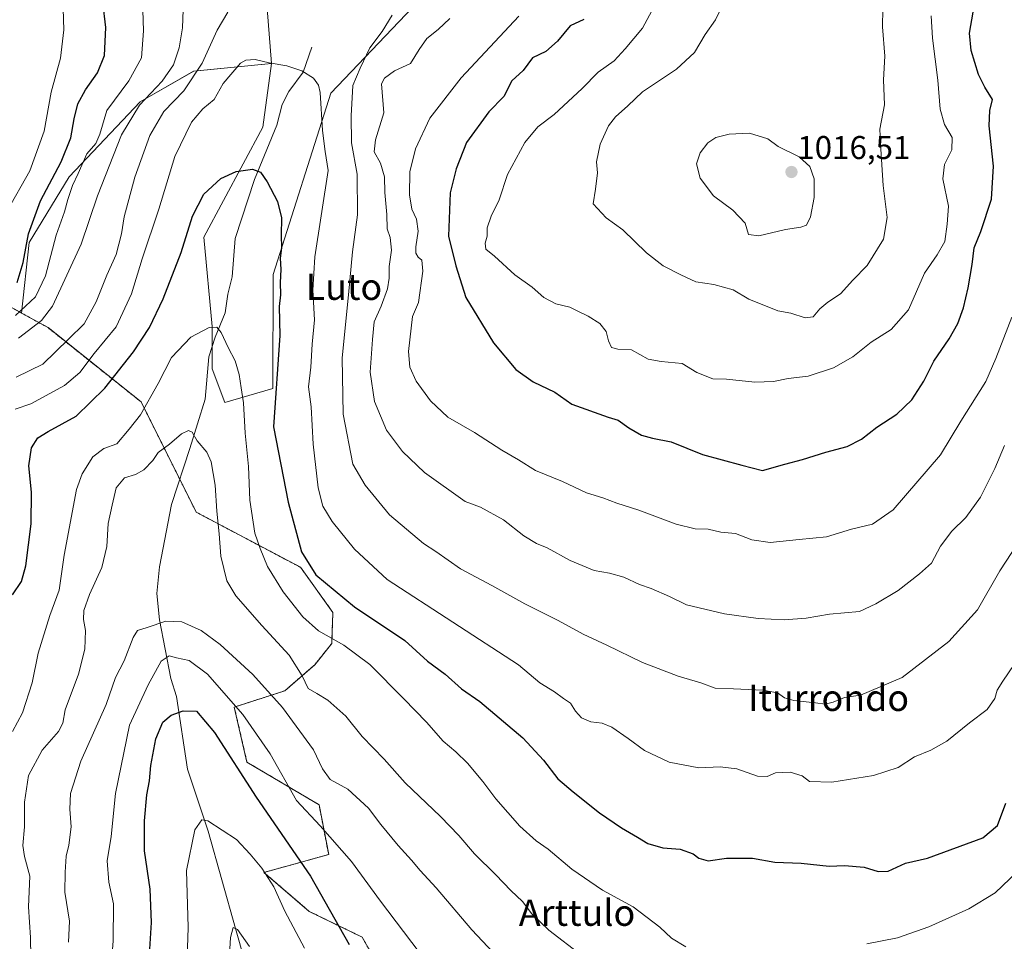
# Model space of a CAD drawing. Units: metres. Extents: x 634331 to 637785, y 4750566 to 4752947.
# Drawn here: x 636666 to 636966, y 4752351 to 4752631 of the extents above; entities that cross this region are included whole.
import ezdxf
from ezdxf.enums import TextEntityAlignment as Align

# ---------------------------------------------------------------- set-up
doc = ezdxf.new("R2010")
doc.units = ezdxf.units.M
doc.header["$MEASUREMENT"] = 0
doc.linetypes.add('TRAZOS', pattern=[0.75, 0.5, -0.25])
for name, color, linetype, lineweight in [('Arbolado forestal', 92, 'TRAZOS', 0), ('Arbolado forestal CxS', 92, 'Continuous', 0), ('Carátula', 7, 'Continuous', 5), ('Corriente natural lineal', 142, 'Continuous', 13), ('Curva de nivel maestra', 36, 'Continuous', 30), ('Curva de nivel normal', 36, 'Continuous', 0), ('Matorral', 135, 'Continuous', 0), ('Matorral CxS', 135, 'Continuous', 0), ('Pastizal CxS', 92, 'Continuous', 0), ('Punto de cota en terreno', 7, 'Continuous', 0), ('Rótulo de punto de cota en terreno', 19, 'Continuous', 0), ('Texto cartográfico', 19, 'Continuous', 0)]:
    doc.layers.add(name, color=color, linetype=linetype, lineweight=lineweight)
doc.styles.add('Arial', font='txt', dxfattribs={"height": 0.2})

# ---------------------------------------------------------------- blocks, each defined once
blk = doc.blocks.new('*U163')
at = {"layer": 'Curva de nivel normal', "color": 36, "linetype": 'Continuous', "lineweight": 0}
for points in [[(636665.63, 4752534.48, 990), (636672.65, 4752539.79, 990), (636676.07, 4752544.18, 990), (636684.76, 4752563.09, 990), (636689.75, 4752577.75, 990), (636696.99, 4752596.31, 990), (636702.5, 4752605.31, 990), (636709.46, 4752612.64, 990), (636712.87, 4752617.59, 990), (636714.58, 4752622.75, 990), (636715.62, 4752628.92, 990), (636715.8, 4752634.32, 990)], [(636797.01, 4752631.73, 990), (636793.41, 4752628.36, 990), (636789.98, 4752625.66, 990), (636787.65, 4752622.3, 990), (636784.98, 4752618.04, 990), (636780.15, 4752615.76, 990), (636777.08, 4752613.59, 990), (636776.23, 4752611.83, 990), (636776.89, 4752603, 990), (636774.34, 4752594.84, 990), (636774, 4752591.18, 990), (636775.91, 4752587.73, 990), (636777.14, 4752583.5, 990), (636777.24, 4752578.75, 990), (636777.86, 4752572.09, 990), (636777.9, 4752567.75, 990), (636778.81, 4752565.09, 990), (636779.22, 4752561.18, 990), (636778.51, 4752556.29, 990), (636778.57, 4752552.68, 990), (636778.02, 4752549.46, 990), (636776.05, 4752544.15, 990), (636773.95, 4752539.37, 990), (636773.43, 4752534.06, 990), (636772.71, 4752524.09, 990), (636774.08, 4752515.14, 990), (636777.76, 4752506.42, 990), (636782.62, 4752499.92, 990), (636789.25, 4752493.57, 990), (636801.69, 4752484.77, 990), (636806.32, 4752483, 990), (636813.37, 4752479.16, 990), (636819.49, 4752474.3, 990), (636823.36, 4752471.95, 990), (636826.65, 4752470.6, 990), (636833.65, 4752466.74, 990), (636840.98, 4752463.74, 990), (636845.65, 4752462.93, 990), (636849.92, 4752461.69, 990), (636854.74, 4752459.48, 990), (636858.33, 4752458.26, 990), (636863.86, 4752455.84, 990), (636869.08, 4752453.34, 990), (636880.65, 4752450.56, 990), (636890.86, 4752449.16, 990), (636898.81, 4752448.76, 990), (636905.52, 4752449.2, 990), (636912.56, 4752450.46, 990), (636921.67, 4752451.29, 990), (636926.69, 4752453.63, 990), (636933.52, 4752457.61, 990), (636940, 4752462.68, 990), (636943.58, 4752465.93, 990), (636946.36, 4752471.11, 990), (636949.83, 4752475.67, 990), (636954.12, 4752479.82, 990), (636958.52, 4752486.09, 990), (636962.86, 4752494.75, 990), (636965.86, 4752501.73, 990)]]:
    blk.add_polyline3d(points, dxfattribs=at)
blk = doc.blocks.new('*U164')
at = {"layer": 'Curva de nivel normal', "color": 36, "linetype": 'Continuous', "lineweight": 0}
blk.add_polyline3d([(636716.96, 4752342.72, 945), (636717.33, 4752355.1, 945), (636716.8, 4752372.42, 945), (636719.34, 4752384.85, 945), (636721.47, 4752387.88, 945), (636723.32, 4752387.6, 945), (636732.04, 4752381.86, 945), (636736.2, 4752377.38, 945), (636739.77, 4752373.15, 945), (636743.38, 4752367.44, 945), (636746.8, 4752360.12, 945), (636752.78, 4752348.85, 945)], dxfattribs=at)
blk = doc.blocks.new('*U176')
at = {"layer": 'Curva de nivel normal', "color": 36, "linetype": 'Continuous', "lineweight": 0}
blk.add_polyline3d([(636881.39, 4752638.63, 1010), (636877.86, 4752631.26, 1010), (636874.76, 4752626.88, 1010), (636871.51, 4752621.36, 1010), (636865.98, 4752616.28, 1010), (636855.65, 4752609.35, 1010), (636851.17, 4752605.18, 1010), (636847.39, 4752601.8, 1010), (636845.29, 4752599.04, 1010), (636842.75, 4752593.49, 1010), (636841.69, 4752588.09, 1010), (636841.94, 4752584.75, 1010), (636841.31, 4752579.75, 1010), (636840.65, 4752575.29, 1010), (636844.62, 4752571.1, 1010), (636849.61, 4752567.38, 1010), (636856.84, 4752560.43, 1010), (636861.98, 4752556.42, 1010), (636867.32, 4752553.74, 1010), (636871.9, 4752551.57, 1010), (636877.34, 4752550.74, 1010), (636883.27, 4752549.15, 1010), (636887.99, 4752546.32, 1010), (636896.83, 4752542.72, 1010), (636900.78, 4752542.02, 1010), (636905.14, 4752540.62, 1010), (636907.65, 4752540.93, 1010), (636909.66, 4752543.34, 1010), (636912.1, 4752545.44, 1010), (636915.95, 4752547.93, 1010), (636919.72, 4752552.12, 1010), (636924.05, 4752556.52, 1010), (636929.06, 4752564.54, 1010), (636930.1, 4752571.14, 1010), (636928.89, 4752580.88, 1010), (636928.19, 4752591.92, 1010), (636927.93, 4752598.09, 1010), (636929.32, 4752605.42, 1010), (636929, 4752613.09, 1010), (636929.45, 4752620.22, 1010), (636928.74, 4752629.13, 1010), (636928.85, 4752634.62, 1010)], dxfattribs=at)
blk = doc.blocks.new('*U178')
at = {"layer": 'Curva de nivel normal', "color": 36, "linetype": 'Continuous', "lineweight": 0}
for points in [[(636663.89, 4752414.77, 970), (636666.88, 4752420.46, 970), (636669.88, 4752429.56, 970), (636671.64, 4752438.54, 970), (636675.2, 4752450.09, 970), (636678.1, 4752457.75, 970), (636679.62, 4752468.42, 970), (636683.35, 4752488.42, 970), (636685.04, 4752493.16, 970), (636688.26, 4752498.37, 970), (636691.64, 4752500.87, 970), (636695.6, 4752502.28, 970), (636699.39, 4752506.73, 970), (636702.8, 4752511.09, 970), (636708.21, 4752520.63, 970), (636712.29, 4752528.59, 970), (636718.19, 4752534.76, 970), (636723.68, 4752537.68, 970), (636726.02, 4752537.79, 970), (636727.4, 4752536.17, 970), (636729.53, 4752531.64, 970), (636731.69, 4752527.57, 970), (636732.87, 4752523.4, 970), (636733.42, 4752519.3, 970), (636734.19, 4752514.81, 970), (636734.73, 4752505.53, 970), (636735.66, 4752495.42, 970), (636736.15, 4752485.1, 970), (636737.67, 4752475.08, 970), (636739.22, 4752470.46, 970), (636741.44, 4752465.01, 970), (636746.29, 4752457.3, 970), (636752.28, 4752449.66, 970), (636756.98, 4752445.41, 970), (636764.69, 4752441, 970), (636772.62, 4752435.15, 970), (636782.96, 4752424.69, 970), (636789.91, 4752417.62, 970), (636794.99, 4752411.76, 970), (636798.8, 4752408.56, 970), (636802.4, 4752405.11, 970), (636807.07, 4752399.58, 970), (636811.03, 4752394.28, 970), (636818.34, 4752385.99, 970), (636823.32, 4752381.43, 970), (636826.97, 4752378.99, 970), (636834.14, 4752372.88, 970), (636843.47, 4752366.49, 970), (636852.85, 4752361.42, 970), (636860.9, 4752355.17, 970), (636864.46, 4752351.9, 970), (636868.82, 4752349.26, 970)], [(636923.98, 4752350.09, 970), (636933.32, 4752351.99, 970), (636942.82, 4752355.36, 970), (636954.98, 4752360.79, 970), (636962.99, 4752365.68, 970), (636974.1, 4752376.24, 970)]]:
    blk.add_polyline3d(points, dxfattribs=at)
blk = doc.blocks.new('*U184')
at = {"layer": 'Curva de nivel normal', "color": 36, "linetype": 'Continuous', "lineweight": 0}
for points in [[(636665, 4752522.55, 985), (636673.1, 4752526.5, 985), (636680.9, 4752534.09, 985), (636685.62, 4752538.81, 985), (636689.33, 4752545.54, 985), (636692.55, 4752553.66, 985), (636695.42, 4752559.89, 985), (636697.04, 4752566.22, 985), (636697.88, 4752571.37, 985), (636701.14, 4752583.42, 985), (636705.69, 4752596.09, 985), (636709.96, 4752603.42, 985), (636716, 4752609.75, 985), (636721.62, 4752618.09, 985), (636726.12, 4752628.14, 985), (636729.37, 4752633.61, 985)], [(636779.45, 4752632.75, 985), (636776.37, 4752627.75, 985), (636772.65, 4752622.83, 985), (636769.66, 4752616.61, 985), (636767.42, 4752611.36, 985), (636766.96, 4752602.1, 985), (636767.03, 4752593.9, 985), (636768.82, 4752584.34, 985), (636768.84, 4752571.94, 985), (636767.35, 4752560.71, 985), (636766.16, 4752547.66, 985), (636764.18, 4752528.48, 985), (636764.57, 4752511.35, 985), (636767.43, 4752496.15, 985), (636771.22, 4752489.71, 985), (636778.67, 4752480.71, 985), (636788.94, 4752471.91, 985), (636792.68, 4752469.56, 985), (636800.26, 4752464.21, 985), (636809.77, 4752459.16, 985), (636819.86, 4752453.62, 985), (636830.02, 4752448.55, 985), (636837.54, 4752444.36, 985), (636844.83, 4752441.03, 985), (636855.64, 4752435.74, 985), (636866.46, 4752431.57, 985), (636873.44, 4752429.55, 985), (636877.78, 4752427.89, 985), (636883.33, 4752427.76, 985), (636892.28, 4752427.35, 985), (636896.71, 4752426.47, 985), (636898.89, 4752424.99, 985), (636901.75, 4752424.2, 985), (636908.35, 4752423.48, 985), (636911.23, 4752423.02, 985), (636913.66, 4752423.65, 985), (636917.14, 4752425.09, 985), (636921.98, 4752425.8, 985), (636934.7, 4752431.22, 985), (636948.88, 4752442.09, 985), (636957.68, 4752451.82, 985), (636964.46, 4752463.67, 985), (636971.55, 4752474.46, 985)]]:
    blk.add_polyline3d(points, dxfattribs=at)
blk = doc.blocks.new('*U187')
at = {"layer": 'Curva de nivel normal', "color": 36, "linetype": 'Continuous', "lineweight": 0}
blk.add_polyline3d([(636669.46, 4752346.09, 965), (636669.34, 4752352.09, 965), (636668.76, 4752361.42, 965), (636669.13, 4752370.75, 965), (636667.51, 4752376.75, 965), (636667.02, 4752380.09, 965), (636667.49, 4752385.73, 965), (636667.55, 4752393.24, 965), (636668.76, 4752401.38, 965), (636672.92, 4752409.09, 965), (636677.83, 4752414.72, 965), (636679.22, 4752417.29, 965), (636679.9, 4752421.39, 965), (636683.92, 4752432.15, 965), (636685.84, 4752439.77, 965), (636686.04, 4752445.48, 965), (636685.43, 4752448.86, 965), (636685.61, 4752451.54, 965), (636687.3, 4752456.4, 965), (636691.05, 4752464.65, 965), (636692.6, 4752471.04, 965), (636693.02, 4752478.02, 965), (636694.19, 4752483.6, 965), (636695.43, 4752488.91, 965), (636697.9, 4752491.95, 965), (636701.32, 4752492.96, 965), (636703.87, 4752494.35, 965), (636706.54, 4752497.22, 965), (636708.21, 4752499.68, 965), (636711.65, 4752502.17, 965), (636715.32, 4752505.35, 965), (636717.45, 4752506.33, 965), (636718.51, 4752505.79, 965), (636720.06, 4752503.16, 965), (636722.99, 4752499.76, 965), (636724.32, 4752496.76, 965), (636725.55, 4752489.66, 965), (636726.07, 4752481.84, 965), (636726.79, 4752474.89, 965), (636727.28, 4752468.1, 965), (636729.11, 4752460.62, 965), (636731.83, 4752455.99, 965), (636739.71, 4752447.02, 965), (636748.11, 4752437.99, 965), (636752.06, 4752431.73, 965), (636753.85, 4752427.83, 965), (636756.54, 4752426.31, 965), (636759.84, 4752424.28, 965), (636765.31, 4752419.43, 965), (636770.28, 4752413.21, 965), (636776.97, 4752406.31, 965), (636783.35, 4752399.14, 965), (636794.13, 4752388.91, 965), (636799.74, 4752383.14, 965), (636804.47, 4752377.48, 965), (636811.02, 4752371.16, 965), (636815.6, 4752366.36, 965), (636819.13, 4752363.01, 965), (636821.94, 4752359.3, 965), (636827.11, 4752354.26, 965), (636837.16, 4752346.59, 965)], dxfattribs=at)
blk = doc.blocks.new('*U198')
at = {"layer": 'Curva de nivel normal', "color": 36, "linetype": 'Continuous', "lineweight": 0}
blk.add_polyline3d([(636680.85, 4752350.68, 960), (636681.24, 4752357.01, 960), (636679.79, 4752365.89, 960), (636679.92, 4752371.97, 960), (636680.18, 4752376.82, 960), (636680.99, 4752380.17, 960), (636681.76, 4752385.75, 960), (636681.26, 4752391.11, 960), (636681.56, 4752395.84, 960), (636684.67, 4752405.76, 960), (636692.38, 4752423.01, 960), (636695.25, 4752431.15, 960), (636697.8, 4752436.3, 960), (636700.54, 4752443.33, 960), (636701.95, 4752445.53, 960), (636704.89, 4752446.36, 960), (636710.52, 4752448.29, 960), (636715.36, 4752448.1, 960), (636721.27, 4752445.48, 960), (636727.04, 4752441.25, 960), (636737.05, 4752432.08, 960), (636746.06, 4752422.06, 960), (636755.44, 4752409.21, 960), (636758.26, 4752403.42, 960), (636760.6, 4752400.1, 960), (636765.95, 4752397.22, 960), (636772.24, 4752391.47, 960), (636776.03, 4752386.47, 960), (636781.27, 4752380.04, 960), (636785.32, 4752375.63, 960), (636787.98, 4752372.42, 960), (636792.85, 4752367.22, 960), (636803.66, 4752354.37, 960), (636816.62, 4752340.72, 960)], dxfattribs=at)
blk = doc.blocks.new('*U209')
at = {"layer": 'Curva de nivel normal', "color": 36, "linetype": 'Continuous', "lineweight": 0}
for points in [[(636664.79, 4752541.33, 995), (636670.85, 4752547.02, 995), (636673.88, 4752553.42, 995), (636677.11, 4752565.75, 995), (636679.71, 4752572.88, 995), (636680.68, 4752576.61, 995), (636682.14, 4752580.91, 995), (636683.88, 4752584.53, 995), (636686.52, 4752590.5, 995), (636689.25, 4752593.63, 995), (636690.44, 4752596.47, 995), (636692.55, 4752603.75, 995), (636699.23, 4752612.75, 995), (636703.1, 4752619.79, 995), (636703.77, 4752627.99, 995), (636703.41, 4752637.48, 995)], [(636817.95, 4752632.39, 995), (636800.46, 4752613.63, 995), (636790.92, 4752601.39, 995), (636786.49, 4752592.09, 995), (636784.84, 4752585.09, 995), (636784.69, 4752578.09, 995), (636785.42, 4752573.65, 995), (636786.84, 4752570.68, 995), (636787.37, 4752567.02, 995), (636786.61, 4752562.25, 995), (636786.64, 4752560.3, 995), (636787.35, 4752559.12, 995), (636788.45, 4752558.22, 995), (636788.77, 4752554.87, 995), (636787.49, 4752545.33, 995), (636785.58, 4752541.05, 995), (636784.45, 4752530.38, 995), (636784.82, 4752525.58, 995), (636786.7, 4752521.31, 995), (636791.07, 4752515.33, 995), (636796.35, 4752510.41, 995), (636804.46, 4752505.72, 995), (636812.87, 4752500.31, 995), (636817.94, 4752497.38, 995), (636823.12, 4752494.16, 995), (636831.32, 4752490.84, 995), (636838.58, 4752487.38, 995), (636843.55, 4752485.82, 995), (636847.88, 4752484.24, 995), (636854.57, 4752482.07, 995), (636865.88, 4752477.88, 995), (636871.65, 4752476.42, 995), (636875.6, 4752476.27, 995), (636879.48, 4752475.44, 995), (636883.93, 4752475.03, 995), (636888.9, 4752473.06, 995), (636894.54, 4752472.22, 995), (636903.32, 4752473.17, 995), (636911.65, 4752473.96, 995), (636919.32, 4752476.3, 995), (636925.65, 4752477.89, 995), (636931.98, 4752482.22, 995), (636946.38, 4752498.98, 995), (636952.53, 4752509.16, 995), (636960.19, 4752521.3, 995), (636963.2, 4752528.26, 995), (636968.07, 4752540.84, 995)]]:
    blk.add_polyline3d(points, dxfattribs=at)
blk = doc.blocks.new('*U213')
at = {"layer": 'Curva de nivel normal', "color": 36, "linetype": 'Continuous', "lineweight": 0}
blk.add_polyline3d([(636664.71, 4752512.81, 980), (636669.42, 4752514.43, 980), (636679.7, 4752520.02, 980), (636684.36, 4752523.99, 980), (636688.74, 4752529.75, 980), (636695.42, 4752537.88, 980), (636700.09, 4752547.95, 980), (636703.37, 4752558.55, 980), (636708.38, 4752573.66, 980), (636713.3, 4752589.73, 980), (636718.3, 4752600.16, 980), (636721.83, 4752604.27, 980), (636725.24, 4752607.07, 980), (636728.03, 4752611.96, 980), (636733.28, 4752618.12, 980), (636734.92, 4752619.08, 980), (636737.73, 4752619.28, 980), (636742.01, 4752618.26, 980), (636747.41, 4752617.3, 980), (636751.98, 4752615.75, 980), (636755.51, 4752613.58, 980), (636757.04, 4752611.47, 980), (636757.53, 4752609.19, 980), (636758.2, 4752597.61, 980), (636758.99, 4752591.24, 980), (636759.96, 4752585.42, 980), (636755.9, 4752559.23, 980), (636755.29, 4752549.09, 980), (636755.75, 4752539.97, 980), (636755.12, 4752532.61, 980), (636754.63, 4752525.64, 980), (636753.96, 4752519.64, 980), (636754.76, 4752513.56, 980), (636755.42, 4752502.19, 980), (636756.88, 4752488.92, 980), (636758.29, 4752483.32, 980), (636761.13, 4752478.64, 980), (636767.96, 4752470.26, 980), (636777.89, 4752461, 980), (636817.91, 4752435.02, 980), (636824.44, 4752429.55, 980), (636828.83, 4752426.78, 980), (636831.61, 4752424.76, 980), (636833.76, 4752423.37, 980), (636835.21, 4752420.98, 980), (636837.1, 4752418.88, 980), (636839.87, 4752417.7, 980), (636843.32, 4752417.31, 980), (636846.32, 4752416.03, 980), (636851.32, 4752412.67, 980), (636856.27, 4752408.97, 980), (636863.76, 4752405.46, 980), (636872.78, 4752403.68, 980), (636879.28, 4752403.98, 980), (636884.32, 4752403.34, 980), (636890.65, 4752401.2, 980), (636893.65, 4752401.08, 980), (636896.17, 4752402.19, 980), (636900.57, 4752402.34, 980), (636904.21, 4752401.25, 980), (636906.49, 4752399.56, 980), (636913.32, 4752399.32, 980), (636925.98, 4752401.34, 980), (636933.44, 4752403.83, 980), (636938.5, 4752407.02, 980), (636943.44, 4752409.02, 980), (636948.32, 4752411.81, 980), (636955.22, 4752417.37, 980), (636960.53, 4752421.43, 980), (636962.88, 4752424.77, 980), (636963.64, 4752427.34, 980), (636965.3, 4752430.09, 980), (636968.83, 4752435.09, 980)], dxfattribs=at)
blk = doc.blocks.new('*U215')
at = {"layer": 'Curva de nivel normal', "color": 36, "linetype": 'Continuous', "lineweight": 0}
blk.add_polyline3d([(636729.59, 4752341.75, 940), (636730.21, 4752352.09, 940), (636731.06, 4752355.12, 940), (636732.37, 4752354.54, 940), (636736.02, 4752349.36, 940)], dxfattribs=at)
blk = doc.blocks.new('*U224')
at = {"layer": 'Curva de nivel normal', "color": 36, "linetype": 'Continuous', "lineweight": 0}
blk.add_polyline3d([(636693.47, 4752338.06, 955), (636694.51, 4752351.02, 955), (636694.6, 4752362.29, 955), (636693.13, 4752368.91, 955), (636692.69, 4752375.38, 955), (636693.92, 4752382.78, 955), (636695.22, 4752395.84, 955), (636699.45, 4752416.72, 955), (636705.18, 4752428.96, 955), (636709.1, 4752436.16, 955), (636711.54, 4752437.79, 955), (636713.74, 4752437.15, 955), (636717.59, 4752436.32, 955), (636723.23, 4752432.15, 955), (636734.01, 4752419.89, 955), (636742.26, 4752408, 955), (636750.28, 4752393.75, 955), (636757.48, 4752386.09, 955), (636767.03, 4752375.21, 955), (636775.93, 4752363.17, 955), (636787.65, 4752347.56, 955)], dxfattribs=at)
blk = doc.blocks.new('*U225')
at = {"layer": 'Curva de nivel normal', "color": 36, "linetype": 'Continuous', "lineweight": 0}
for points in [[(636662.13, 4752572.96, 1005), (636669.12, 4752585.39, 1005), (636673.53, 4752597.42, 1005), (636675.66, 4752609.3, 1005), (636678.46, 4752619.63, 1005), (636679.5, 4752628.24, 1005), (636678.98, 4752644.48, 1005), (636677.47, 4752654.02, 1005), (636676.54, 4752662.51, 1005), (636675.08, 4752669.06, 1005), (636671.98, 4752677.84, 1005), (636671, 4752683.1, 1005), (636670.29, 4752688.93, 1005), (636670.11, 4752698.37, 1005), (636669.18, 4752704.49, 1005), (636668.64, 4752708.74, 1005), (636667.93, 4752713.36, 1005), (636667.76, 4752719.09, 1005), (636666.41, 4752728.17, 1005), (636665.11, 4752733.37, 1005)], [(636861.22, 4752639.22, 1005), (636855.69, 4752628.82, 1005), (636850.32, 4752622.51, 1005), (636846.98, 4752618.84, 1005), (636842.14, 4752615.39, 1005), (636837.26, 4752610.4, 1005), (636828.8, 4752602.5, 1005), (636823.77, 4752598.7, 1005), (636819.8, 4752594, 1005), (636814.54, 4752584.21, 1005), (636812.06, 4752576.57, 1005), (636809.58, 4752571.6, 1005), (636808.32, 4752568, 1005), (636808.33, 4752565.47, 1005), (636807.74, 4752563.36, 1005), (636807.92, 4752561.54, 1005), (636810.56, 4752559.36, 1005), (636816.77, 4752553.72, 1005), (636822.03, 4752549.97, 1005), (636825.65, 4752546.77, 1005), (636829.29, 4752544.9, 1005), (636833.56, 4752543.86, 1005), (636835.97, 4752542.64, 1005), (636839.15, 4752541.18, 1005), (636842.67, 4752538.87, 1005), (636844.6, 4752536.45, 1005), (636845.3, 4752533.62, 1005), (636846.23, 4752531.64, 1005), (636848.13, 4752531.06, 1005), (636852.26, 4752530.9, 1005), (636857.4, 4752528.04, 1005), (636861.35, 4752527.34, 1005), (636867.71, 4752526.72, 1005), (636872.22, 4752524.03, 1005), (636877.04, 4752522.11, 1005), (636881.19, 4752521.92, 1005), (636889.82, 4752521.01, 1005), (636895.53, 4752521.21, 1005), (636899.98, 4752522.14, 1005), (636906.1, 4752522.9, 1005), (636913.76, 4752525.42, 1005), (636919.66, 4752528.78, 1005), (636925.26, 4752533.18, 1005), (636931.37, 4752537.1, 1005), (636936.58, 4752543.11, 1005), (636941.46, 4752554.22, 1005), (636945.39, 4752559.77, 1005), (636947.7, 4752563.82, 1005), (636948.37, 4752569.09, 1005), (636948.76, 4752574.57, 1005), (636947.12, 4752582.92, 1005), (636947.54, 4752587.32, 1005), (636949.81, 4752591.76, 1005), (636949.97, 4752595.53, 1005), (636947.61, 4752599.42, 1005), (636946.23, 4752604.14, 1005), (636945.57, 4752612.95, 1005), (636943.94, 4752625.75, 1005), (636943.49, 4752632.54, 1005)]]:
    blk.add_polyline3d(points, dxfattribs=at)
blk = doc.blocks.new('*U235')
at = {"layer": 'Curva de nivel maestra', "color": 36, "linetype": 'Continuous', "lineweight": 30}
blk.add_polyline3d([(636705.29, 4752342.06, 950), (636706.2, 4752356.63, 950), (636705.72, 4752366.82, 950), (636704.06, 4752378.44, 950), (636704.03, 4752387.58, 950), (636704.77, 4752395.49, 950), (636705.6, 4752399.71, 950), (636705.94, 4752404.45, 950), (636707.47, 4752412.53, 950), (636709.66, 4752417.57, 950), (636712.2, 4752419.7, 950), (636715.76, 4752421.05, 950), (636719.88, 4752420.95, 950), (636725.37, 4752414.47, 950), (636738.05, 4752394.72, 950), (636754.58, 4752370.74, 950), (636766.33, 4752349.92, 950)], dxfattribs=at)
blk = doc.blocks.new('*U236')
at = {"layer": 'Curva de nivel maestra', "color": 36, "linetype": 'Continuous', "lineweight": 30}
for points in [[(636665.23, 4752551.36, 1000), (636667.11, 4752557.47, 1000), (636668.72, 4752566.16, 1000), (636672.4, 4752576.21, 1000), (636678.65, 4752588.09, 1000), (636681.65, 4752595.42, 1000), (636682.58, 4752601.14, 1000), (636683.79, 4752605.71, 1000), (636686.08, 4752610.04, 1000), (636689.77, 4752615.14, 1000), (636691.89, 4752620.42, 1000), (636692.23, 4752628.99, 1000), (636691.32, 4752636.71, 1000)], [(636837.77, 4752631.45, 1000), (636833.65, 4752629.5, 1000), (636829.8, 4752624.77, 1000), (636826.25, 4752621.72, 1000), (636822.14, 4752619.77, 1000), (636819.32, 4752615.92, 1000), (636815.91, 4752612.75, 1000), (636813.46, 4752607.97, 1000), (636808.91, 4752603.28, 1000), (636802.05, 4752593.97, 1000), (636798.87, 4752585.96, 1000), (636797.05, 4752578.62, 1000), (636796.57, 4752565.47, 1000), (636798.85, 4752556.49, 1000), (636801.85, 4752546.86, 1000), (636810.26, 4752533.03, 1000), (636817.11, 4752524.86, 1000), (636822.36, 4752521.18, 1000), (636828.98, 4752518, 1000), (636834.14, 4752514.37, 1000), (636845.21, 4752510.39, 1000), (636848.23, 4752509.44, 1000), (636851.52, 4752507.16, 1000), (636855.35, 4752504.92, 1000), (636858.67, 4752503.97, 1000), (636864.41, 4752502.85, 1000), (636873.93, 4752499.07, 1000), (636885.85, 4752495.77, 1000), (636892.2, 4752494.21, 1000), (636898.96, 4752496.14, 1000), (636904.32, 4752497.53, 1000), (636911.44, 4752499.72, 1000), (636917.94, 4752501.51, 1000), (636922.36, 4752503.75, 1000), (636926.96, 4752507.38, 1000), (636933.12, 4752511.27, 1000), (636937.66, 4752515.72, 1000), (636941.29, 4752521.37, 1000), (636944.31, 4752527.45, 1000), (636948.98, 4752534.19, 1000), (636951.62, 4752538.87, 1000), (636953.4, 4752543.64, 1000), (636954.84, 4752549.75, 1000), (636956.05, 4752556.87, 1000), (636956.66, 4752561.89, 1000), (636958.64, 4752566.87, 1000), (636961.94, 4752576.75, 1000), (636962.52, 4752586.75, 1000), (636961.22, 4752599.09, 1000), (636961.37, 4752603.69, 1000), (636962.24, 4752607.11, 1000), (636959.85, 4752610.86, 1000), (636957.9, 4752614.64, 1000), (636955.68, 4752622.02, 1000), (636955.17, 4752627.29, 1000), (636956.35, 4752633.66, 1000)]]:
    blk.add_polyline3d(points, dxfattribs=at)
blk = doc.blocks.new('*U238')
at = {"layer": 'Curva de nivel maestra', "color": 36, "linetype": 'Continuous', "lineweight": 30}
blk.add_polyline3d([(636663.86, 4752456.34, 975), (636666.55, 4752460.38, 975), (636667.92, 4752465.18, 975), (636669.54, 4752477.97, 975), (636669.67, 4752487.56, 975), (636668.87, 4752495.64, 975), (636669.63, 4752501.06, 975), (636671.53, 4752504.07, 975), (636674.66, 4752506.02, 975), (636683.24, 4752510.69, 975), (636691.98, 4752519.24, 975), (636700.66, 4752530.32, 975), (636705.6, 4752537.71, 975), (636709.7, 4752546.43, 975), (636715.2, 4752560.5, 975), (636718.66, 4752571.54, 975), (636722.14, 4752578.22, 975), (636727.32, 4752583.07, 975), (636731.98, 4752585.12, 975), (636736.94, 4752585.87, 975), (636739.38, 4752584.95, 975), (636741.42, 4752581.97, 975), (636744.5, 4752575.98, 975), (636745.75, 4752571.09, 975), (636745.62, 4752565.81, 975), (636745.76, 4752561.9, 975), (636745.36, 4752558.79, 975), (636745.5, 4752555.36, 975), (636745.33, 4752551.43, 975), (636745.41, 4752547.6, 975), (636745.02, 4752544.12, 975), (636745.26, 4752535.23, 975), (636743.32, 4752507.42, 975), (636747.76, 4752484.53, 975), (636751.81, 4752469.44, 975), (636756.19, 4752462.38, 975), (636767.98, 4752452.64, 975), (636783.26, 4752442.49, 975), (636790.22, 4752436.2, 975), (636795.53, 4752432.16, 975), (636800.59, 4752427.78, 975), (636806.12, 4752423.84, 975), (636819.22, 4752412.8, 975), (636825.5, 4752406.05, 975), (636829.91, 4752400.35, 975), (636834.58, 4752396.44, 975), (636842.56, 4752390.04, 975), (636849.22, 4752385.42, 975), (636854.17, 4752382.61, 975), (636857.28, 4752380.68, 975), (636861.81, 4752379.4, 975), (636867.16, 4752378.9, 975), (636871.08, 4752377.57, 975), (636872.8, 4752376.24, 975), (636875.65, 4752375.42, 975), (636881.22, 4752376.17, 975), (636889.14, 4752376.2, 975), (636895.98, 4752375.01, 975), (636903.98, 4752374.66, 975), (636912.45, 4752373.82, 975), (636917.19, 4752374, 975), (636923.12, 4752373.48, 975), (636927.35, 4752372.17, 975), (636930.46, 4752372.29, 975), (636935.69, 4752374.68, 975), (636942.44, 4752376.23, 975), (636959.22, 4752382.43, 975), (636963.71, 4752386.18, 975), (636966.26, 4752392.9, 975)], dxfattribs=at)
blk = doc.blocks.new('5PATER')
at = {"layer": 'Carátula', "linetype": 'Continuous', "lineweight": 5}
h = blk.add_hatch(color=250, dxfattribs=at)
edge = h.paths.add_edge_path()
edge.add_ellipse((0, 0.01), major_axis=(-1.33, -1.34), ratio=0.999422, start_angle=0, end_angle=360)

msp = doc.modelspace()

# ---------------------------------------------------------------- linework, layer by layer
at = {"layer": 'Arbolado forestal', "color": 92, "linetype": 'TRAZOS', "lineweight": 0}
for points in [[(636663.71, 4752543.71, 997.41), (636666.63, 4752542.08, 994.72)], [(636666.63, 4752542.08, 994.72), (636674.66, 4752537.64, 988.24), (636703.02, 4752515.03, 970.64), (636714.77, 4752491.5, 963.88), (636719.77, 4752481.5, 963.46), (636751.49, 4752464.72, 973.76), (636761.38, 4752451.01, 972.96), (636761.02, 4752441.51, 969.08), (636755.86, 4752435.06, 966.5), (636746.75, 4752427.13, 961.39), (636731.37, 4752422.17, 954.52), (636735.24, 4752405.4, 951.59), (636757.17, 4752392.48, 956.92), (636760.11, 4752377.31, 952.98), (636740.39, 4752371.87, 944.83), (636754.2, 4752360.01, 947.7), (636770.29, 4752352.18, 951.44), (636775.61, 4752342.79, 950.92)]]:
    msp.add_polyline3d(points, dxfattribs=at)
at = {"layer": 'Arbolado forestal CxS', "color": 92, "linetype": 'Continuous', "lineweight": 0}
msp.add_polyline3d([(636663.71, 4752543.71, 997.41), (636666.63, 4752542.08, 994.72), (636666.63, 4752542.08, 994.72), (636674.66, 4752537.64, 988.24), (636703.02, 4752515.03, 970.64), (636719.77, 4752481.5, 963.46), (636751.49, 4752464.72, 973.76), (636761.38, 4752451.01, 972.96), (636761.02, 4752441.51, 969.08), (636755.86, 4752435.06, 966.5), (636746.75, 4752427.13, 961.39), (636731.37, 4752422.17, 954.52), (636735.24, 4752405.4, 951.59), (636757.18, 4752392.48, 956.92), (636760.11, 4752377.31, 952.98), (636740.39, 4752371.87, 944.83), (636754.2, 4752360.01, 947.7), (636770.29, 4752352.18, 951.44), (636775.61, 4752342.79, 950.92)], dxfattribs=at)
at = {"layer": 'Corriente natural lineal', "color": 142, "linetype": 'Continuous', "lineweight": 13}
msp.add_polyline3d([(636742.54, 4752316.94, 935.47), (636731.71, 4752354.83, 939.78), (636723.46, 4752384.41, 944.43), (636717.17, 4752403.3, 946.95), (636713.78, 4752425.43, 951.03), (636712.01, 4752430.91, 952.8), (636708.57, 4752448.71, 960.15), (636707.84, 4752456.75, 961.93), (636708.56, 4752464.81, 962.25), (636712.25, 4752483.85, 963.28), (636717.86, 4752500.86, 964.59), (636722.53, 4752515.86, 966.61), (636723.6, 4752528.75, 968.29), (636725.56, 4752534.77, 969.33), (636728.59, 4752542.17, 970.66), (636729.44, 4752547.82, 971.3), (636730.74, 4752553.11, 971.86), (636731.6, 4752564.75, 972.83), (636737.57, 4752582.77, 974.68), (636744.33, 4752599.28, 976.38), (636745.94, 4752605.55, 977.05), (636747.98, 4752609.54, 977.63), (636752.33, 4752615.4, 979.7), (636755, 4752623, 982)], dxfattribs=at)
at = {"layer": 'Curva de nivel normal', "color": 36, "linetype": 'Continuous', "lineweight": 0}
msp.add_polyline3d([(636891.08, 4752565.59, 1015), (636899.15, 4752567.52, 1015), (636903.9, 4752568.2, 1015), (636905.62, 4752568.82, 1015), (636906.8, 4752571.34, 1015), (636907.91, 4752577.27, 1015), (636907.89, 4752582.96, 1015), (636906.59, 4752586.63, 1015), (636903.33, 4752589.6, 1015), (636897, 4752592.77, 1015), (636893.78, 4752595.07, 1015), (636888.18, 4752596.87, 1015), (636881.99, 4752596.5, 1015), (636877.98, 4752595.46, 1015), (636875.54, 4752593.9, 1015), (636873.2, 4752590.84, 1015), (636872.05, 4752587.54, 1015), (636873.21, 4752583.14, 1015), (636877.23, 4752577.75, 1015), (636883.14, 4752573.42, 1015), (636886.89, 4752569.42, 1015), (636887.96, 4752566.02, 1015), (636891.08, 4752565.59, 1015)], dxfattribs=at)
at = {"layer": 'Matorral', "color": 135, "linetype": 'Continuous', "lineweight": 0}
for points in [[(636742.69, 4752618.01, 980.06), (636740.11, 4752598.66, 976.19), (636722.06, 4752565.13, 973.58), (636724.64, 4752538.04, 969.95), (636724.64, 4752531.94, 968.85), (636724.64, 4752525.14, 968.07), (636728.51, 4752514.83, 968.1), (636743.1, 4752519.12, 974.2), (636743.19, 4752553.8, 973.95), (636760.73, 4752608.98, 981.46), (636787.8, 4752637.35, 985.67), (636812.29, 4752646.38, 989.83), (636827.76, 4752656.7, 993.34), (636841.96, 4752674.76, 996.74), (636841.42, 4752695.7, 996.62), (636839.03, 4752704.3, 996.52)], [(636702.62, 4752682.6, 990.53), (636718.46, 4752661.36, 986.19), (636733.43, 4752647.14, 984.25), (636741.4, 4752634.77, 982.61), (636742.69, 4752618.01, 980.06)], [(636666.63, 4752542.08, 994.72), (636668.91, 4752563.53, 999.3), (636681.09, 4752583.54, 996.33), (636702.73, 4752606.33, 990.34), (636719, 4752615.65, 985.93), (636742.69, 4752618.01, 980.06)], [(636663.71, 4752543.71, 997.41), (636666.63, 4752542.08, 994.72)], [(636666.63, 4752542.08, 994.72), (636674.66, 4752537.64, 988.24), (636703.02, 4752515.03, 970.64), (636714.77, 4752491.5, 963.88), (636719.77, 4752481.5, 963.46), (636751.49, 4752464.72, 973.76), (636761.38, 4752451.01, 972.96), (636761.02, 4752441.51, 969.08), (636755.86, 4752435.06, 966.5), (636746.75, 4752427.13, 961.39), (636731.37, 4752422.17, 954.52), (636735.24, 4752405.4, 951.59), (636757.17, 4752392.48, 956.92), (636760.11, 4752377.31, 952.98), (636740.39, 4752371.87, 944.83), (636754.2, 4752360.01, 947.7), (636770.29, 4752352.18, 951.44), (636775.61, 4752342.79, 950.92)]]:
    msp.add_polyline3d(points, dxfattribs=at)
at = {"layer": 'Matorral CxS', "color": 135, "linetype": 'Continuous', "lineweight": 0}
for points in [[(636645.15, 4752695.09, 1013.11), (636675.75, 4752691.99, 1002.46), (636681.49, 4752690.87, 999.74), (636694.77, 4752693.12, 993.62), (636702.62, 4752682.6, 990.53), (636718.46, 4752661.36, 986.19), (636733.43, 4752647.14, 984.25), (636741.4, 4752634.77, 982.61), (636742.69, 4752618.01, 980.06), (636719.01, 4752615.65, 985.93), (636702.73, 4752606.33, 990.34), (636681.09, 4752583.53, 996.33), (636668.91, 4752563.53, 999.3), (636666.63, 4752542.08, 994.72), (636663.71, 4752543.71, 997.41)], [(636775.61, 4752342.79, 950.92), (636770.29, 4752352.18, 951.44), (636754.2, 4752360.01, 947.7), (636740.39, 4752371.87, 944.83), (636760.11, 4752377.31, 952.98), (636757.18, 4752392.48, 956.92), (636735.24, 4752405.4, 951.59), (636731.37, 4752422.17, 954.52), (636746.75, 4752427.13, 961.39), (636755.86, 4752435.06, 966.5), (636761.02, 4752441.51, 969.08), (636761.38, 4752451.01, 972.96), (636751.49, 4752464.72, 973.76), (636719.77, 4752481.5, 963.46), (636703.02, 4752515.03, 970.64), (636674.66, 4752537.64, 988.24), (636666.63, 4752542.08, 994.72), (636668.91, 4752563.53, 999.3), (636681.09, 4752583.53, 996.33), (636702.73, 4752606.33, 990.34), (636719.01, 4752615.65, 985.93), (636742.69, 4752618.01, 980.06), (636740.11, 4752598.66, 976.19), (636722.06, 4752565.13, 973.58), (636724.64, 4752538.04, 969.95), (636724.64, 4752525.14, 968.07), (636728.51, 4752514.83, 968.1), (636743.1, 4752519.12, 974.2), (636743.19, 4752553.8, 973.95), (636760.73, 4752608.98, 981.46), (636787.8, 4752637.35, 985.67)]]:
    msp.add_polyline3d(points, dxfattribs=at)
at = {"layer": 'Pastizal CxS', "color": 92, "linetype": 'Continuous', "lineweight": 0}
for points in [[(636742.69, 4752618.01, 980.06), (636740.11, 4752598.66, 976.19), (636722.06, 4752565.13, 973.58), (636724.64, 4752538.04, 969.95), (636724.64, 4752531.94, 968.85), (636724.64, 4752525.14, 968.07), (636728.51, 4752514.83, 968.1), (636743.1, 4752519.12, 974.2), (636743.19, 4752553.8, 973.95), (636760.73, 4752608.98, 981.46), (636787.8, 4752637.35, 985.67), (636812.29, 4752646.38, 989.83), (636827.76, 4752656.7, 993.34), (636841.96, 4752674.76, 996.74), (636841.42, 4752695.7, 996.62), (636839.03, 4752704.3, 996.52)], [(636702.62, 4752682.6, 990.53), (636718.46, 4752661.36, 986.19), (636733.43, 4752647.14, 984.25), (636741.4, 4752634.77, 982.61), (636742.69, 4752618.01, 980.06)], [(636787.8, 4752637.35, 985.67), (636760.73, 4752608.98, 981.46), (636743.19, 4752553.8, 973.95), (636743.1, 4752519.12, 974.2), (636728.51, 4752514.83, 968.1), (636724.64, 4752525.14, 968.07), (636724.64, 4752538.04, 969.95), (636722.06, 4752565.13, 973.58), (636740.11, 4752598.66, 976.19), (636742.69, 4752618.01, 980.06), (636741.4, 4752634.77, 982.61)]]:
    msp.add_polyline3d(points, dxfattribs=at)

# ---------------------------------------------------------------- block references
at = {"layer": 'Curva de nivel maestra', "color": 36, "linetype": 'Continuous', "lineweight": 30}
for name in ['*U236', '*U235', '*U238']:
    msp.add_blockref(name, (0, 0), dxfattribs=at)
at = {"layer": 'Curva de nivel normal', "color": 36, "linetype": 'Continuous', "lineweight": 0}
for name in ['*U176', '*U225', '*U209', '*U215', '*U164', '*U224', '*U198', '*U187', '*U178', '*U213', '*U184', '*U163']:
    msp.add_blockref(name, (0, 0), dxfattribs=at)
at = {"layer": 'Punto de cota en terreno', "linetype": 'Continuous', "lineweight": 0}
msp.add_blockref('5PATER', (636901, 4752585, 1016.51), dxfattribs=at)

# ---------------------------------------------------------------- texts
at = {"layer": 'Rótulo de punto de cota en terreno', "color": 19, "linetype": 'Continuous', "lineweight": 0, "style": 'Arial'}
msp.add_text('1016,51', height=7, dxfattribs=at).set_placement((636902.76, 4752586.76), align=Align.BOTTOM_LEFT)
at = {"layer": 'Texto cartográfico', "color": 19, "linetype": 'Continuous', "lineweight": 0, "style": 'Arial'}
for s, p in [('Luto', (636764.76, 4752550.08)), ('Iturrondo', (636912.27, 4752425)), ('Arttulo', (636835.72, 4752359.61))]:
    msp.add_text(s, height=8, dxfattribs=at).set_placement(p, align=Align.MIDDLE_CENTER)

doc.saveas('drawing.dxf')
